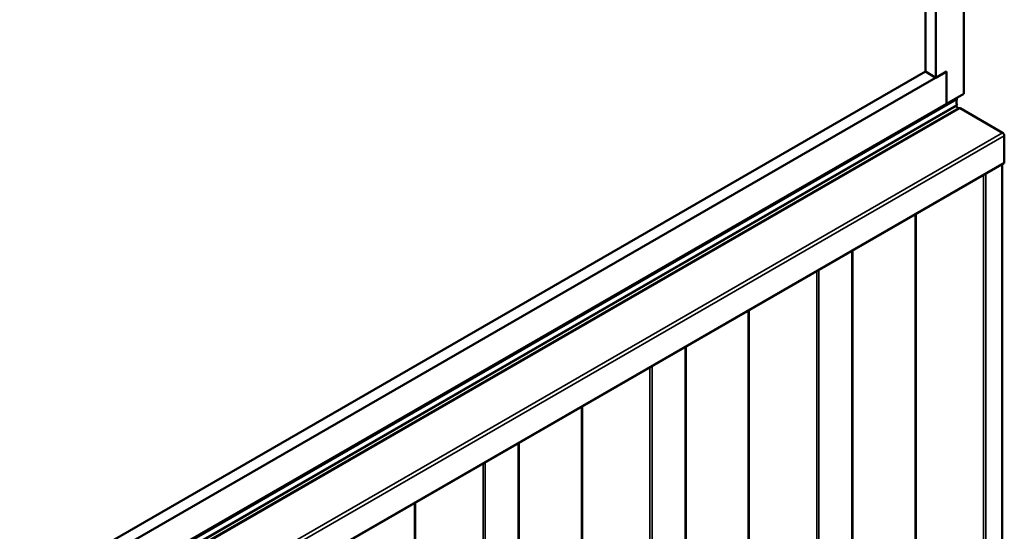
# Model space of a CAD drawing. Units: inches. Extents: x 0.6 to 33.4, y 0.6 to 21.4.
# Drawn here: x 27.2 to 29.7, y 14.6 to 15.9 of the extents above; entities that cross this region are included whole.
import ezdxf

# ---------------------------------------------------------------- set-up
doc = ezdxf.new("R2010")
doc.units = ezdxf.units.IN
doc.header["$LTSCALE"] = 2
doc.header["$MEASUREMENT"] = 0
doc.layers.add('Visible (ANSI)', color=7, linetype='Continuous', lineweight=50)
doc.layers.add('Visible Narrow (ANSI)', color=7, linetype='Continuous', lineweight=35)

msp = doc.modelspace()

# ---------------------------------------------------------------- linework, layer by layer
at = {"layer": 'Visible (ANSI)'}
for p, q in [((29.57421, 15.6729), (29.57421, 20.67395)), ((29.47699, 15.72904), (29.47699, 20.53616)), ((29.5035, 15.71373), (29.5035, 20.55147)), ((25.38531, 13.33609), (29.53002, 15.72904)), ((25.38531, 13.36671), (29.47699, 15.72904)), ((29.47699, 15.72904), (29.5035, 15.71373)), ((29.5035, 15.71373), (29.53002, 15.72904)), ((29.53002, 15.64739), (29.53002, 15.72904)), ((29.53002, 15.72904), (29.53002, 15.64739)), ((29.53002, 15.64739), (29.57421, 15.6729)), ((25.31337, 13.19303), (29.55602, 15.64252)), ((25.3189, 13.18674), (29.56154, 15.63623)), ((25.3588, 13.23913), (29.53002, 15.64739)), ((29.55498, 15.64155), (29.55466, 15.64174)), ((29.56474, 15.63592), (29.67286, 15.5735)), ((29.67738, 15.56566), (29.67738, 15.49813)), ((27.59829, 14.29655), (29.67664, 15.49649)), ((29.67222, 10.66068), (29.67222, 15.49394)), ((29.29167, 10.4425), (29.29167, 15.27422)), ((28.8674, 10.19755), (28.8674, 15.02928)), ((28.44314, 9.9526), (28.44314, 14.78433))]:
    msp.add_line(p, q, dxfattribs=at)
for centre, major_axis, start_param, end_param in [((29.5732, 15.64205), (-0.0125, 0.02165), 0.4455613, 1.1252351), ((29.55445, 15.66053), (-0.00156, 0.00271), 3.5871539, 4.9823712), ((29.55498, 15.63633), (-0.0032, 0.00554), 4.1600275, 5.4977871), ((29.55445, 15.64522), (0.00156, -0.00271), 0, 1.1252351), ((29.56474, 15.63069), (-0.0032, 0.00554), 5.4977871, 6.2831853), ((29.67286, 15.56827), (0.0032, -0.00554), 0.7853982, 2.3561945), ((29.67484, 15.4996), (0.0018, -0.00312), 0, 0.7853982)]:
    msp.add_ellipse(centre, major_axis=major_axis, ratio=0.5773503, start_param=start_param, end_param=end_param, dxfattribs=at)
at = {"layer": 'Visible Narrow (ANSI)'}
for p, q in [((25.3139, 13.20899), (29.55654, 15.65848)), ((25.31234, 13.19206), (29.55498, 15.64155)), ((25.3139, 13.19538), (29.55654, 15.64487)), ((29.56474, 15.63592), (25.3221, 13.18643)), ((29.67286, 15.5735), (25.43021, 13.12401)), ((29.67738, 15.56566), (25.43474, 13.11617)), ((29.67738, 15.49813), (25.43474, 13.04864)), ((29.62474, 15.46653), (29.62474, 10.6355)), ((29.63038, 15.46978), (29.63038, 10.63652)), ((29.45036, 15.36585), (29.45036, 10.65245)), ((29.45318, 15.36747), (29.45318, 10.65296)), ((29.28979, 15.27314), (29.28979, 10.43988)), ((29.20612, 15.22483), (29.20612, 10.39157)), ((29.20048, 15.22158), (29.20048, 10.39055)), ((29.0261, 15.1209), (29.0261, 10.4075)), ((29.02891, 15.12252), (29.02891, 10.40801)), ((28.86553, 15.02819), (28.86553, 10.19493)), ((28.77622, 14.97663), (28.77622, 10.1456)), ((28.78185, 14.97988), (28.78185, 10.14662)), ((28.60183, 14.87595), (28.60183, 10.16255)), ((28.60465, 14.87757), (28.60465, 10.16306)), ((28.44126, 14.78324), (28.44126, 9.94999)), ((28.35195, 14.73168), (28.35195, 9.90065)), ((28.35759, 14.73493), (28.35759, 9.90168)), ((28.17757, 14.631), (28.17757, 9.9176)), ((28.18039, 14.63263), (28.18039, 9.91811))]:
    msp.add_line(p, q, dxfattribs=at)

doc.saveas('drawing.dxf')
